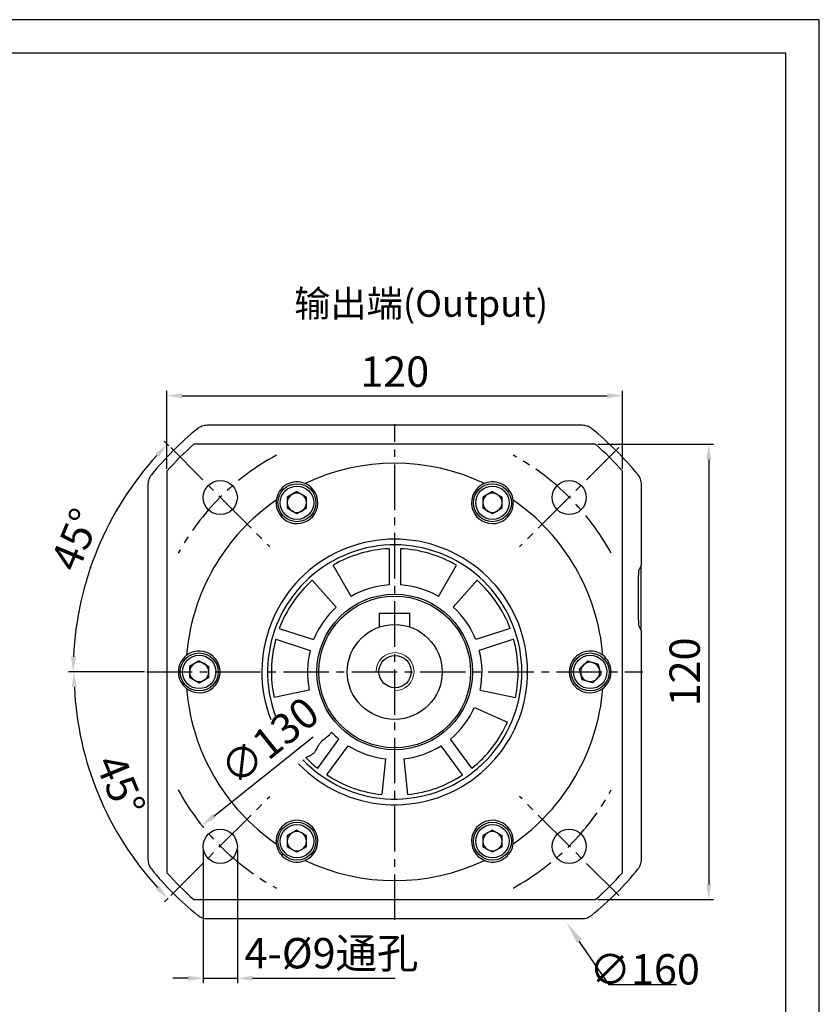
# Model space of a CAD drawing. Units: millimetres. Extents: x 10568 to 11361, y -587 to -65.
# Drawn here: x 11096 to 11307, y -324 to -65 of the extents above; entities that cross this region are included whole.
import ezdxf

# ---------------------------------------------------------------- set-up
doc = ezdxf.new("R2010")
doc.units = ezdxf.units.MM
doc.linetypes.add('点画线', pattern=[18, 12, -2, 2, -2])
doc.layers.add('7中心线层', color=7, linetype='点画线')
doc.layers.add('标注线', color=7, linetype='Continuous')
for name, color, linetype, lineweight in [('尺寸线', 7, 'Continuous', 25), ('粗实线', 7, 'Continuous', 40), ('细实线', 7, 'Continuous', 18)]:
    doc.layers.add(name, color=color, linetype=linetype, lineweight=lineweight)
doc.styles.add('工程字', font='gbenor.shx', dxfattribs={"bigfont": 'gbcbig.shx'})
doc.dimstyles.new('DIMSTYLE_17', dxfattribs={"dimtxt": 8, "dimasz": 12, "dimexe": 0.18, "dimexo": 0.0625, "dimgap": 0.09, "dimtad": 1, "dimtih": 1, "dimtoh": 1, "dimdec": 3, "dimdsep": 46, "dimtxsty": 'Standard', "dimblk": '_FILLED', "dimblk1": '_FILLED', "dimblk2": '_FILLED', "dimcen": 0.09, "dimadec": 0, "dimazin": 0, "dimtol": 1, "dimtp": 0.1, "dimtm": 0.1, "dimtfac": 0.7, "dimtdec": 3, "dimtofl": 0, "dimtmove": 0, "dimatfit": 3, "dimldrblk": '_FILLED', "dimfxl": 1, "dimtolj": 1, "dimarcsym": 0})
doc.dimstyles.new('ISO-25', dxfattribs={"dimtxt": 8, "dimasz": 4, "dimexe": 1.25, "dimexo": 0.625, "dimgap": 1.3, "dimtad": 1, "dimtxsty": '工程字', "dimcen": 2, "dimadec": 0, "dimazin": 0, "dimtfac": 1, "dimtmove": 0, "dimatfit": 3, "dimfxl": 1, "dimarcsym": 0})

# ---------------------------------------------------------------- blocks, each defined once
blk = doc.blocks.new('*D11')
at = {"layer": 'Defpoints', "color": 0}
for p in [(11129.37, -236.75), (11260.05, -236.75), (11113.08, -258.6), (11161.81, -269.56), (11135.68, -295.69)]:
    blk.add_point(p, dxfattribs=at)
at = {"layer": '标注线', "color": 0, "lineweight": -2}
for p, q in [((11128.37, -236.75), (11108.96, -236.75)), ((11134.98, -296.4), (11134.05, -297.33))]:
    blk.add_line(p, q, dxfattribs=at)
blk.add_arc((11194.62, -236.75), 84.41, 182.7153, 222.2847, dxfattribs=at)
at = {"layer": '标注线', "color": 0}
for points in [[(11110.97, -240.74), (11109.63, -240.77), (11110.21, -236.75)], [(11131.69, -294.01), (11132.65, -293.09), (11134.93, -296.44)]]:
    blk.add_solid(points, dxfattribs=at)
at = {"layer": '标注线', "color": 0, "insert": (11121.53, -267.03), "char_height": 8, "attachment_point": 5, "rotation": 292.5, "style": '工程字'}
blk.add_mtext('45%%d', dxfattribs=at)
blk = doc.blocks.new('*D12')
at = {"layer": 'Defpoints', "color": 0}
for p in [(11245.5, -196.1), (11143.92, -277.23)]:
    blk.add_point(p, dxfattribs=at)
at = {"layer": '标注线', "color": 0, "lineweight": -2}
blk.add_line((11147.04, -274.73), (11173.19, -253.85), dxfattribs=at)
at = {"layer": '标注线', "color": 0}
blk.add_solid([(11146.63, -274.21), (11147.46, -275.25), (11143.92, -277.23)], dxfattribs=at)
at = {"layer": '标注线', "color": 0, "insert": (11162.35, -255.73), "char_height": 8, "attachment_point": 5, "rotation": 38.6113, "style": '工程字'}
blk.add_mtext('∅130', dxfattribs=at)
blk = doc.blocks.new('*D13')
at = {"layer": 'Defpoints', "color": 0}
for p in [(11144.25, -282.63), (11153.25, -282.63), (11153.25, -317.48)]:
    blk.add_point(p, dxfattribs=at)
at = {"layer": '标注线', "color": 0, "lineweight": -2}
for p, q in [((11144.25, -283.63), (11144.25, -318.73)), ((11153.25, -283.63), (11153.25, -318.73)), ((11140.25, -317.48), (11136.25, -317.48)), ((11144.25, -317.48), (11153.25, -317.48)), ((11157.25, -317.48), (11194.83, -317.48))]:
    blk.add_line(p, q, dxfattribs=at)
at = {"layer": '标注线', "color": 0}
for points in [[(11140.25, -318.14), (11140.25, -316.81), (11144.25, -317.48)], [(11157.25, -316.81), (11157.25, -318.14), (11153.25, -317.48)]]:
    blk.add_solid(points, dxfattribs=at)
at = {"layer": '标注线', "color": 0, "insert": (11178.04, -311.91), "char_height": 8, "attachment_point": 5, "style": '工程字'}
blk.add_mtext('4-%%C9通孔', dxfattribs=at)
blk = doc.blocks.new('*D14')
at = {"layer": 'Defpoints', "color": 0}
for p in [(11254.71, -163.95), (11134.71, -183.84), (11254.71, -183.84)]:
    blk.add_point(p, dxfattribs=at)
at = {"layer": '标注线', "color": 0, "lineweight": -2}
for p, q in [((11134.71, -183.21), (11134.71, -162.7)), ((11254.71, -183.21), (11254.71, -162.7)), ((11138.71, -163.95), (11250.71, -163.95))]:
    blk.add_line(p, q, dxfattribs=at)
at = {"layer": '标注线', "color": 0}
for points in [[(11138.71, -163.28), (11138.71, -164.61), (11134.71, -163.95)], [(11250.71, -164.61), (11250.71, -163.28), (11254.71, -163.95)]]:
    blk.add_solid(points, dxfattribs=at)
at = {"layer": '标注线', "color": 0, "insert": (11194.71, -158.65), "char_height": 8, "attachment_point": 5, "style": '工程字'}
blk.add_mtext('120', dxfattribs=at)
blk = doc.blocks.new('*D15')
at = {"layer": 'Defpoints', "color": 0}
for p in [(11247.62, -176.75), (11247.62, -296.75), (11277.44, -296.75)]:
    blk.add_point(p, dxfattribs=at)
at = {"layer": '标注线', "color": 0, "lineweight": -2}
for p, q in [((11248.25, -176.75), (11278.69, -176.75)), ((11277.44, -180.75), (11277.44, -292.75)), ((11248.25, -296.75), (11278.69, -296.75))]:
    blk.add_line(p, q, dxfattribs=at)
at = {"layer": '标注线', "color": 0}
for points in [[(11278.1, -180.75), (11276.77, -180.75), (11277.44, -176.75)], [(11276.77, -292.75), (11278.1, -292.75), (11277.44, -296.75)]]:
    blk.add_solid(points, dxfattribs=at)
at = {"layer": '标注线', "color": 0, "insert": (11272.14, -236.75), "char_height": 8, "attachment_point": 5, "rotation": 90, "style": '工程字'}
blk.add_mtext('120', dxfattribs=at)
blk = doc.blocks.new('_FILLED')
at = {"color": 0, "linetype": 'ByBlock'}
blk.add_solid([(0, 0), (-1, 0.133), (-1, -0.133)], dxfattribs=at)
blk = doc.blocks.new('*D16')
at = {"layer": 'Defpoints', "color": 0}
for p in [(11149.47, -170.77), (11239.95, -302.74)]:
    blk.add_point(p, dxfattribs=at)
at = {"layer": '尺寸线', "color": 0, "lineweight": 25}
for p, q in [((11194.62, -236.75), (11194.8, -236.75)), ((11194.71, -236.84), (11194.71, -236.66))]:
    blk.add_line(p, q, dxfattribs=at)
at = {"layer": '尺寸线', "color": 0, "lineweight": -2}
for p, q in [((11251.24, -319.21), (11243.34, -307.68)), ((11268.91, -319.21), (11251.24, -319.21))]:
    blk.add_line(p, q, dxfattribs=at)
at = {"layer": '尺寸线', "color": 0, "lineweight": -2, "xscale": 6, "yscale": 6, "zscale": 6, "rotation": 124.4350647019936}
blk.add_blockref('_FILLED', (11239.95, -302.74), dxfattribs=at)
at = {"layer": '尺寸线', "color": 0, "lineweight": 25, "insert": (11260.57, -315.12), "char_height": 8, "attachment_point": 5, "style": '工程字'}
blk.add_mtext('\\A1;∅160', dxfattribs=at)
blk = doc.blocks.new('*D17')
at = {"layer": 'Defpoints', "color": 0}
for p in [(11135.68, -177.64), (11121.34, -194.35), (11161.81, -203.77), (11129.37, -236.75), (11260.05, -236.75)]:
    blk.add_point(p, dxfattribs=at)
at = {"layer": '标注线', "color": 0, "lineweight": -2}
for p, q in [((11135.24, -177.2), (11133.94, -175.89)), ((11128.75, -236.75), (11108.73, -236.75))]:
    blk.add_line(p, q, dxfattribs=at)
blk.add_arc((11194.8, -236.75), 84.82, 137.7023, 177.2977, dxfattribs=at)
at = {"layer": '标注线', "color": 0}
for points in [[(11132.54, -180.13), (11131.58, -179.21), (11134.82, -176.78)], [(11109.41, -232.74), (11110.74, -232.77), (11109.98, -236.75)]]:
    blk.add_solid(points, dxfattribs=at)
at = {"layer": '标注线', "color": 0, "insert": (11111.54, -202.27), "char_height": 8, "attachment_point": 5, "rotation": 67.5, "style": '工程字'}
blk.add_mtext('45%%d', dxfattribs=at)

msp = doc.modelspace()

# ---------------------------------------------------------------- linework, layer by layer
at = {"color": 7, "linetype": 'Continuous', "lineweight": 25}
for p, q in [((11168.9592, -189.2191), (11166.4172, -190.6867)), ((11168.9592, -189.2191), (11171.5012, -190.6867)), ((11220.4592, -189.2191), (11217.9172, -190.6867)), ((11220.4592, -189.2191), (11223.0012, -190.6867)), ((11166.4172, -190.6867), (11166.4172, -193.6219)), ((11171.5012, -193.6219), (11171.5012, -190.6867)), ((11217.9172, -190.6867), (11217.9172, -193.6219)), ((11223.0012, -193.6219), (11223.0012, -190.6867)), ((11168.9592, -195.0896), (11166.4172, -193.6219)), ((11171.5012, -193.6219), (11168.9592, -195.0896)), ((11220.4592, -195.0896), (11217.9172, -193.6219)), ((11223.0012, -193.6219), (11220.4592, -195.0896)), ((11193.2092, -204.2893), (11193.2092, -213.8036)), ((11196.2092, -204.2893), (11196.2092, -213.8036)), ((11183.2092, -216.836), (11178.4592, -208.6088)), ((11206.2092, -216.836), (11210.9592, -208.6088)), ((11179.3192, -219.6623), (11172.9625, -212.6024)), ((11210.0992, -219.6623), (11216.456, -212.6024)), ((11164.2964, -225.2957), (11173.345, -228.2358)), ((11225.1221, -225.2957), (11216.0734, -228.2358)), ((11163.3693, -228.1489), (11172.418, -231.0889)), ((11226.0492, -228.1489), (11217.0005, -231.0889)), ((11143.2092, -233.8194), (11140.6672, -235.287)), ((11140.6672, -235.287), (11140.6672, -238.2222)), ((11143.2092, -233.8194), (11145.7512, -235.287)), ((11145.7512, -238.2222), (11145.7512, -235.287)), ((11245.4857, -233.91), (11243.3839, -235.9589)), ((11244.1075, -238.8036), (11243.3839, -235.9589)), ((11248.311, -234.7057), (11245.4857, -233.91)), ((11248.311, -234.7057), (11249.0346, -237.5503)), ((11143.2092, -239.6899), (11140.6672, -238.2222)), ((11145.7512, -238.2222), (11143.2092, -239.6899)), ((11246.9328, -239.5993), (11249.0346, -237.5503)), ((11246.9328, -239.5993), (11244.1075, -238.8036)), ((11172.2118, -241.5366), (11162.9194, -243.5118)), ((11217.2066, -241.5366), (11226.499, -243.5118)), ((11215.7208, -246.1096), (11224.3995, -249.9736)), ((11174.4131, -262.138), (11180.0054, -254.4407)), ((11176.8401, -263.9013), (11182.4325, -256.2041)), ((11212.5784, -263.9013), (11206.986, -256.2041)), ((11215.0054, -262.138), (11209.413, -254.4407)), ((11192.3051, -259.6286), (11191.3121, -269.0766)), ((11197.1134, -259.6286), (11198.1064, -269.0766)), ((11168.9592, -278.4197), (11166.4172, -279.8873)), ((11166.4172, -279.8873), (11166.4172, -282.8226)), ((11168.9592, -278.4197), (11171.5012, -279.8873)), ((11171.5012, -282.8226), (11171.5012, -279.8873)), ((11220.4592, -278.4197), (11217.9172, -279.8873)), ((11217.9172, -279.8873), (11217.9172, -282.8226)), ((11220.4592, -278.4197), (11223.0012, -279.8873)), ((11223.0012, -282.8226), (11223.0012, -279.8873)), ((11168.9592, -284.2902), (11166.4172, -282.8226)), ((11171.5012, -282.8226), (11168.9592, -284.2902)), ((11220.4592, -284.2902), (11217.9172, -282.8226)), ((11223.0012, -282.8226), (11220.4592, -284.2902))]:
    msp.add_line(p, q, dxfattribs=at)
at = {"color": 0}
for points in [[(10567.6394, -587.3831), (11306.5667, -587.3831), (11306.5667, -64.856), (10567.6394, -64.856)], [(10611.6232, -578.5863), (11297.7699, -578.5863), (11297.7699, -73.6527), (10611.6232, -73.6527)]]:
    msp.add_lwpolyline(points, close=True, dxfattribs=at)
at = {"color": 7, "linetype": 'Continuous', "lineweight": 25}
for centre, radius in [((11168.9592, -192.1543), 5), ((11168.9592, -192.1543), 4.4), ((11220.4592, -192.1543), 5), ((11220.4592, -192.1543), 4.4), ((11194.7092, -236.7546), 20.5), ((11143.2092, -236.7546), 5), ((11143.2092, -236.7546), 4.4), ((11246.2092, -236.7546), 5), ((11246.2092, -236.7546), 4.4), ((11194.7092, -236.7546), 0.125), ((11168.9592, -281.3549), 5), ((11168.9592, -281.3549), 4.4), ((11220.4592, -281.3549), 5), ((11220.4592, -281.3549), 4.4)]:
    msp.add_circle(centre, radius, dxfattribs=at)
for centre, radius, start, end in [((11168.9592, -192.1543), 2.542, 120, 180), ((11168.9592, -192.1543), 2.542, 60, 120), ((11168.9592, -192.1543), 2.542, 0, 60), ((11220.4592, -192.1543), 2.542, 120, 180), ((11220.4592, -192.1543), 2.542, 60, 120), ((11220.4592, -192.1543), 2.542, 0, 60), ((11168.9592, -192.1543), 2.542, 180, 240), ((11168.9592, -192.1543), 2.542, 240, 300), ((11168.9592, -192.1543), 2.542, 300, 0), ((11220.4592, -192.1543), 2.542, 180, 240), ((11220.4592, -192.1543), 2.542, 240, 300), ((11220.4592, -192.1543), 2.542, 300, 0), ((11194.7092, -236.7546), 33.5, 223.815568, 200.36083), ((11194.7092, -236.7546), 32.5, 92.64536, 120), ((11194.7092, -236.7546), 32.5, 60, 87.35464), ((11194.7092, -236.7546), 32.5, 132, 159.35464), ((11194.7092, -236.7546), 32.5, 20.64536, 48), ((11194.7092, -236.7546), 23, 93.739335, 120), ((11194.7092, -236.7546), 23, 60, 86.260665), ((11194.7092, -236.7546), 23, 132, 158.260665), ((11194.7092, -236.7546), 23, 21.739335, 48), ((11194.7092, -236.7546), 32.5, 164.64536, 192), ((11194.7092, -236.7546), 32.5, 348, 15.35464), ((11194.7092, -236.7546), 23, 165.739335, 192), ((11194.7092, -236.7546), 23, 348, 14.260665), ((11143.2092, -236.7546), 2.542, 120, 180), ((11143.2092, -236.7546), 2.542, 60, 120), ((11143.2092, -236.7546), 2.542, 0, 60), ((11246.2092, -236.7546), 2.542, 134.270723, 194.270723), ((11246.2092, -236.7546), 2.542, 74.270723, 134.270723), ((11246.2092, -236.7546), 2.542, 14.270723, 74.270723), ((11246.2092, -236.7546), 2.542, 314.270723, 14.270723), ((11143.2092, -236.7546), 2.542, 180, 240), ((11143.2092, -236.7546), 2.542, 300, 0), ((11246.2092, -236.7546), 2.542, 194.270723, 254.270723), ((11246.2092, -236.7546), 2.542, 254.270723, 314.270723), ((11143.2092, -236.7546), 2.542, 240, 300), ((11194.7092, -236.7546), 23, 309.739335, 336), ((11194.7092, -236.7546), 32.5, 308.64536, 336), ((11194.7092, -236.7546), 23, 223.737679, 230.260665), ((11194.7092, -236.7546), 23, 237.739335, 264), ((11194.7092, -236.7546), 23, 276, 302.260665), ((11194.7092, -236.7546), 32.5, 223.902712, 231.35464), ((11194.7092, -236.7546), 32.5, 236.64536, 264), ((11194.7092, -236.7546), 32.5, 276, 303.35464), ((11168.9592, -281.3549), 2.542, 120, 180), ((11168.9592, -281.3549), 2.542, 60, 120), ((11168.9592, -281.3549), 2.542, 0, 60), ((11220.4592, -281.3549), 2.542, 120, 180), ((11220.4592, -281.3549), 2.542, 60, 120), ((11220.4592, -281.3549), 2.542, 0, 60), ((11168.9592, -281.3549), 2.542, 180, 240), ((11168.9592, -281.3549), 2.542, 300, 0), ((11220.4592, -281.3549), 2.542, 180, 240), ((11220.4592, -281.3549), 2.542, 300, 0), ((11168.9592, -281.3549), 2.542, 240, 300), ((11220.4592, -281.3549), 2.542, 240, 300)]:
    msp.add_arc(centre, radius, start, end, dxfattribs=at)
for points, knots in [([(11248.6863, -241.6652), (11248.6875, -241.6646), (11248.7915, -241.6122), (11249.0056, -241.4951), (11249.2653, -241.3301), (11249.4383, -241.2078), (11249.5222, -241.1449), (11249.5309, -241.1383), (11249.5345, -241.1356)], [0, 0, 0, 0, 0.00282388, 0.24837921, 0.51834329, 0.72114816, 0.88304306, 1, 1, 1, 1]), ([(11217.4451, -285.9555), (11217.4462, -285.9562), (11217.5436, -286.0199), (11217.752, -286.1469), (11218.0248, -286.2893), (11218.2172, -286.378), (11218.3136, -286.4192), (11218.3236, -286.4234), (11218.3278, -286.4252)], [0, 0, 0, 0, 0.00282039, 0.24838052, 0.51834206, 0.72114697, 0.88304309, 1, 1, 1, 1])]:
    msp.add_open_spline(points, degree=3, knots=knots, dxfattribs=at)
at = {"layer": '7中心线层'}
for p, q in [((11194.7092, -302.0926), (11194.7092, -171.4166)), ((11135.6837, -177.6391), (11161.8109, -203.7663)), ((11253.7348, -177.6391), (11227.6076, -203.7663)), ((11129.3712, -236.7546), (11260.0473, -236.7546)), ((11135.6837, -295.6902), (11161.8109, -269.5629)), ((11253.7348, -295.6902), (11227.6076, -269.5629))]:
    msp.add_line(p, q, dxfattribs=at)
for start, end in [(118.659674, 151.340326), (28.659674, 61.340326), (208.659674, 241.340326), (298.659674, 331.340326)]:
    msp.add_arc((11194.7092, -236.6646), 65, start, end, dxfattribs=at)
at = {"layer": '标注线', "lineweight": 30}
for p, q in [((11244.1187, -171.7546), (11145.2998, -171.7546)), ((11247.6243, -176.7546), (11141.7942, -176.7546)), ((11134.7092, -183.8396), (11134.7092, -289.6696)), ((11254.7092, -289.6696), (11254.7092, -183.8396)), ((11129.7092, -187.3451), (11129.7092, -286.1641)), ((11259.7092, -208.539), (11259.7092, -187.3451)), ((11259.7092, -208.539), (11259.0967, -209.7649)), ((11259.6092, -225.7701), (11259.6092, -208.7392)), ((11259.7092, -225.9703), (11259.0967, -224.7443)), ((11259.7092, -286.1641), (11259.7092, -225.9703)), ((11141.7942, -296.7546), (11247.6243, -296.7546)), ((11145.2998, -301.7546), (11244.1187, -301.7546))]:
    msp.add_line(p, q, dxfattribs=at)
for centre, radius in [((11148.7473, -190.7927), 4.5), ((11240.6712, -190.7927), 4.5), ((11194.7092, -236.7546), 20), ((11194.7092, -236.7546), 12.5), ((11148.7473, -282.7166), 4.5), ((11240.6712, -282.7166), 4.5)]:
    msp.add_circle(centre, radius, dxfattribs=at)
for centre, radius, start, end in [((11194.7092, -236.7546), 82.5, 129.006555, 140.993445), ((11194.7092, -236.7546), 82.5, 39.006555, 50.993445), ((11194.7092, -236.7546), 80, 131.409622, 138.590378), ((11194.7092, -236.7546), 80, 41.409622, 48.590378), ((11194.7092, -236.7546), 55, 64.568662, 115.431338), ((11168.9592, -192.1543), 5.5, 67.199315, 172.800685), ((11220.4592, -192.1543), 5.5, 7.199315, 112.800685), ((11168.9592, -192.1543), 5.5, 183.231964, 56.768036), ((11220.4592, -192.1543), 5.5, 123.231964, 356.768036), ((11194.7092, -236.7546), 55, 124.568662, 175.431338), ((11194.7092, -236.7546), 55, 4.568662, 55.431338), ((11194.7092, -236.7546), 35, 223.694201, 201.004391), ((11143.2092, -236.7546), 5.5, 127.199315, 232.800685), ((11143.2092, -236.7546), 5.5, 243.231964, 116.768036), ((11246.2092, -236.7546), 5.5, 63.231964, 296.768036), ((11246.2092, -236.7546), 5.5, 307.199315, 52.800685), ((11194.7092, -236.7546), 55, 184.568662, 235.431338), ((11194.7092, -236.7546), 55, 304.568662, 355.431338), ((11168.9592, -281.3549), 5.5, 303.231964, 176.768036), ((11220.4592, -281.3549), 5.5, 3.231964, 236.768036), ((11168.9592, -281.3549), 5.5, 187.199315, 292.800685), ((11220.4592, -281.3549), 5.5, 247.199315, 352.800685), ((11194.7092, -236.7546), 55, 244.568662, 295.431338), ((11194.7092, -236.7546), 82.5, 219.006556, 230.993445), ((11194.7092, -236.7546), 80, 221.409622, 228.590378), ((11194.7092, -236.7546), 82.5, 309.006556, 320.993445), ((11194.7092, -236.7546), 80, 311.409622, 318.590378)]:
    msp.add_arc(centre, radius, start, end, dxfattribs=at)
for points, knots in [([(11145.2998, -171.7546), (11145.0614, -171.7677), (11144.3757, -171.8055), (11143.4983, -172.1244), (11142.9598, -172.5171), (11142.783, -172.646)], [0, 0, 0, 0, 0.26364269, 0.75830106, 1, 1, 1, 1]), ([(11246.6355, -172.646), (11246.442, -172.5062), (11245.8855, -172.1039), (11245.0029, -171.7995), (11244.3372, -171.7657), (11244.1187, -171.7546)], [0, 0, 0, 0, 0.26364202, 0.75829908, 1, 1, 1, 1]), ([(11130.6006, -184.8284), (11130.4608, -185.0219), (11130.0586, -185.5784), (11129.7542, -186.4609), (11129.7203, -187.1266), (11129.7092, -187.3451)], [0, 0, 0, 0, 0.26364176, 0.75830034, 1, 1, 1, 1]), ([(11259.7092, -187.3451), (11259.6961, -187.1067), (11259.6584, -186.4211), (11259.3395, -185.5437), (11258.9467, -185.0051), (11258.8178, -184.8284)], [0, 0, 0, 0, 0.26364228, 0.75829989, 1, 1, 1, 1]), ([(11171.9734, -187.5538), (11171.9723, -187.5531), (11171.8749, -187.4892), (11171.6664, -187.3624), (11171.3937, -187.22), (11171.2013, -187.1313), (11171.1049, -187.09), (11171.0948, -187.0859), (11171.0906, -187.0841)], [0, 0, 0, 0, 0.00282128, 0.24838034, 0.51834238, 0.72114729, 0.88304333, 1, 1, 1, 1]), ([(11218.3278, -187.0841), (11218.3201, -187.0873), (11218.3047, -187.0937), (11218.1815, -187.1471), (11217.9889, -187.2382), (11217.7275, -187.3761), (11217.5421, -187.4928), (11217.4451, -187.5538)], [0, 0, 0, 0, 0.158348573, 0.316096581, 0.534252302, 0.756442073, 1, 1, 1, 1]), ([(11163.5026, -191.465), (11163.5015, -191.4733), (11163.4994, -191.4899), (11163.484, -191.6233), (11163.4666, -191.8356), (11163.4553, -192.131), (11163.4636, -192.3499), (11163.468, -192.4644)], [0, 0, 0, 0, 0.15834861, 0.31609696, 0.53425505, 0.75644271, 1, 1, 1, 1]), ([(11225.9505, -192.4644), (11225.9506, -192.4631), (11225.9571, -192.3468), (11225.9628, -192.1028), (11225.9497, -191.7954), (11225.9303, -191.5845), (11225.9178, -191.4804), (11225.9165, -191.4696), (11225.9159, -191.465)], [0, 0, 0, 0, 0.00282013, 0.24838036, 0.51834233, 0.72114739, 0.88304306, 1, 1, 1, 1]), ([(11259.0967, -224.7446), (11259.0844, -224.6938), (11259.0596, -224.5914), (11259.0242, -224.0935), (11258.9916, -223.3856), (11258.9633, -222.4497), (11258.9403, -221.3269), (11258.9234, -220.049), (11258.9126, -218.6752), (11258.909, -217.2534), (11258.9126, -215.8317), (11258.9234, -214.4588), (11258.9403, -213.1811), (11258.9634, -212.0584), (11258.9916, -211.1219), (11259.0242, -210.4146), (11259.0596, -209.9177), (11259.0844, -209.8155), (11259.0967, -209.7648)], [0, 0, 0, 0, 0.061984, 0.12507742, 0.18819407, 0.2502083, 0.31213089, 0.37502708, 0.43795822, 0.50006474, 0.56212667, 0.62504407, 0.68788114, 0.74988671, 0.81187396, 0.87497561, 0.93797005, 1, 1, 1, 1]), ([(11140.7322, -231.844), (11140.731, -231.8446), (11140.627, -231.897), (11140.4129, -232.0141), (11140.1532, -232.1792), (11139.9802, -232.3015), (11139.8963, -232.3643), (11139.8876, -232.3709), (11139.884, -232.3737)], [0, 0, 0, 0, 0.00282137, 0.24837952, 0.51834193, 0.7211471, 0.88304319, 1, 1, 1, 1]), ([(11249.5345, -232.3737), (11249.5278, -232.3686), (11249.5146, -232.3585), (11249.4067, -232.2784), (11249.2316, -232.1572), (11248.9814, -231.9998), (11248.7877, -231.8975), (11248.6863, -231.844)], [0, 0, 0, 0, 0.158348906, 0.316097001, 0.534252379, 0.756439482, 1, 1, 1, 1]), ([(11139.884, -241.1356), (11139.8906, -241.1407), (11139.9039, -241.1508), (11140.0118, -241.2308), (11140.1869, -241.352), (11140.4371, -241.5095), (11140.6308, -241.6117), (11140.7322, -241.6652)], [0, 0, 0, 0, 0.15834868, 0.31609698, 0.53425413, 0.75644146, 1, 1, 1, 1]), ([(11163.468, -281.0449), (11163.4679, -281.0462), (11163.4614, -281.1624), (11163.4556, -281.4064), (11163.4688, -281.7138), (11163.4882, -281.9248), (11163.5006, -282.0289), (11163.502, -282.0397), (11163.5026, -282.0442)], [0, 0, 0, 0, 0.00282006, 0.24838031, 0.51834235, 0.72114736, 0.88304305, 1, 1, 1, 1]), ([(11225.9159, -282.0442), (11225.917, -282.0359), (11225.9191, -282.0194), (11225.9345, -281.886), (11225.9519, -281.6736), (11225.9632, -281.3783), (11225.9548, -281.1593), (11225.9505, -281.0449)], [0, 0, 0, 0, 0.1583485, 0.31609676, 0.53425286, 0.75644281, 1, 1, 1, 1]), ([(11129.7092, -286.1641), (11129.7224, -286.4025), (11129.7601, -287.0882), (11130.079, -287.9655), (11130.4717, -288.5041), (11130.6006, -288.6809)], [0, 0, 0, 0, 0.263642482, 0.758300474, 1, 1, 1, 1]), ([(11171.0906, -286.4252), (11171.0984, -286.4219), (11171.1138, -286.4155), (11171.237, -286.3621), (11171.4296, -286.271), (11171.691, -286.1331), (11171.8764, -286.0165), (11171.9734, -285.9555)], [0, 0, 0, 0, 0.15834862, 0.31609758, 0.53425436, 0.75644325, 1, 1, 1, 1]), ([(11258.8178, -288.6809), (11258.9577, -288.4874), (11259.3599, -287.9308), (11259.6643, -287.0483), (11259.6981, -286.3826), (11259.7092, -286.1641)], [0, 0, 0, 0, 0.26364232, 0.75830053, 1, 1, 1, 1]), ([(11142.783, -300.8632), (11142.9765, -301.0031), (11143.533, -301.4053), (11144.4156, -301.7097), (11145.0812, -301.7435), (11145.2998, -301.7546)], [0, 0, 0, 0, 0.2636412, 0.75830016, 1, 1, 1, 1]), ([(11244.1187, -301.7546), (11244.3571, -301.7415), (11245.0428, -301.7038), (11245.9202, -301.3848), (11246.4587, -300.9921), (11246.6355, -300.8632)], [0, 0, 0, 0, 0.26364369, 0.75830139, 1, 1, 1, 1])]:
    msp.add_open_spline(points, degree=3, knots=knots, dxfattribs=at)
at = {"layer": '标注线'}
msp.add_open_spline([(11171.2924, -259.2913), (11172.3018, -258.8399), (11173.8081, -258.1663), (11174.5779, -255.9466), (11175.8894, -254.5456), (11177.2698, -253.5923), (11177.9046, -252.8825), (11178.0915, -252.6559)], degree=3, knots=[0, 0, 0, 0, 3.11629558, 4.65065476, 6.78387033, 8.76949864, 9.65037971, 9.65037971, 9.65037971, 9.65037971], dxfattribs=at)
at = {"layer": '粗实线', "lineweight": 30}
for p, q in [((11190.7092, -224.9119), (11190.7092, -221.2546)), ((11190.7092, -221.2546), (11198.7092, -221.2546)), ((11198.7092, -224.9119), (11198.7092, -221.2546))]:
    msp.add_line(p, q, dxfattribs=at)
msp.add_circle((11194.796, -236.6646), 4.25, dxfattribs=at)
at = {"layer": '细实线', "color": 0}
msp.add_arc((11194.796, -236.6646), 5, 270, 180, dxfattribs=at)

# ---------------------------------------------------------------- texts
at = {"layer": '标注线', "color": 0, "insert": (11168.2111, -136.1558), "char_height": 7, "width": 75.152705, "attachment_point": 1}
msp.add_mtext('{\\fKaiTi_GB2312|b0|i0|c134|p49;输出端(Output)}', dxfattribs=at)

# ---------------------------------------------------------------- dimensions: what is measured, and where the dimension line sits
at = {"layer": '尺寸线', "lineweight": 25}
dim = msp.add_diameter_dim_2p(p1=(11149.4715, -170.7732), p2=(11239.947, -302.736), dimstyle='DIMSTYLE_17', override={"dimasz": 6, "dimtxsty": '工程字', "dimtol": 0, "dimldrblk": '_FILLED'}, dxfattribs=at)
dim.commit()
dim.dimension.update_dxf_attribs({"geometry": '*D16', "text_midpoint": (11260.5747, -319.2056), "dimtype": 163})
at = {"layer": '标注线'}
dim = msp.add_linear_dim(base=(11254.7092, -163.9478), p1=(11134.7092, -183.8396), p2=(11254.7092, -183.8396), dimstyle='ISO-25', override={"dimtxsty": '工程字'}, dxfattribs=at)
dim.commit()
dim.dimension.update_dxf_attribs({"geometry": '*D14', "text_midpoint": (11194.7092, -158.6478)})
for base, line2, override, picture, middle in [((11121.3438, -194.3451), ((11135.6837, -177.6391), (11161.8109, -203.7663)), {"dimtxsty": '工程字'}, '*D17', (11111.5401, -202.2676)), ((11113.0825, -258.6023), ((11135.6837, -295.6902), (11161.8109, -269.5629)), {"dimexo": 1, "dimtxsty": '工程字'}, '*D11', (11121.5283, -267.0299))]:
    dim = msp.add_angular_dim_2l(base=base, line1=((11129.3712, -236.7546), (11260.0473, -236.7546)), line2=line2, dimstyle='ISO-25', override=override, dxfattribs=at)
    dim.commit()
    dim.dimension.update_dxf_attribs({"geometry": picture, "text_midpoint": middle})
dim = msp.add_linear_dim(base=(11277.4362, -296.7546), p1=(11247.6243, -176.7546), p2=(11247.6243, -296.7546), angle=90, dimstyle='ISO-25', override={"dimtxsty": '工程字'}, dxfattribs=at)
dim.commit()
dim.dimension.update_dxf_attribs({"geometry": '*D15', "text_midpoint": (11272.1362, -236.7546)})
dim = msp.add_diameter_dim_2p(p1=(11245.5001, -196.1024), p2=(11143.9184, -277.2268), dimstyle='ISO-25', override={"dimexo": 1, "dimtxsty": '工程字'}, dxfattribs=at)
dim.commit()
dim.dimension.update_dxf_attribs({"geometry": '*D12', "text_midpoint": (11165.6564, -259.8666), "dimtype": 163})
dim = msp.add_linear_dim(base=(11153.2473, -317.4769), p1=(11144.2473, -282.6266), p2=(11153.2473, -282.6266), text='4-%%C<>通孔', dimstyle='ISO-25', override={"dimtxt": 8, "dimexo": 1, "dimtxsty": '工程字'}, dxfattribs=at)
dim.commit()
dim.dimension.update_dxf_attribs({"geometry": '*D13', "text_midpoint": (11178.0397, -311.9122)})

doc.saveas('drawing.dxf')
